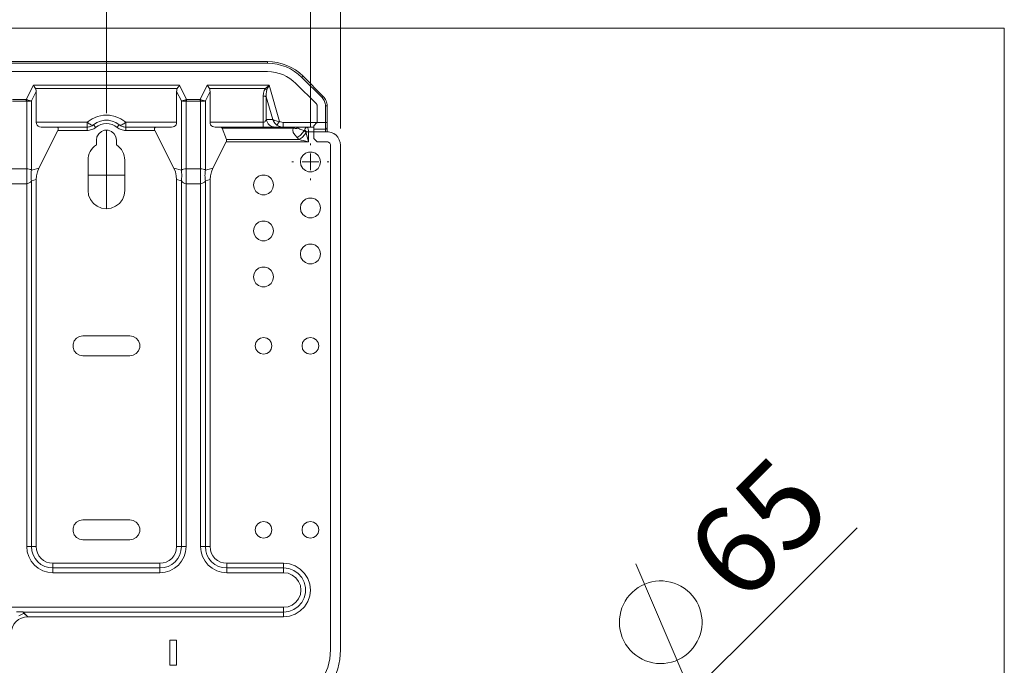
# Model space of a CAD drawing. Units: inches. Extents: x -11525.5 to -11515.2, y -11260.7 to -11252.7.
# Drawn here: x -11522.1 to -11521.8, y -11258.3 to -11258.1 of the extents above; entities that cross this region are included whole.
import ezdxf

# ---------------------------------------------------------------- set-up
doc = ezdxf.new("R2010")
doc.units = ezdxf.units.IN
doc.header["$MEASUREMENT"] = 0
for name, pattern in [('AI-Linetype-24', [7.041139, 5.632911, -0.469409, 0.469409, -0.469409]), ('AI-Linetype-26', [7.041139, 5.632911, -0.469409, 0.469409, -0.469409]), ('AI-Linetype-6', [7.041139, 5.632911, -0.469409, 0.469409, -0.469409]), ('AI-Linetype-7', [7.041139, 5.632911, -0.469409, 0.469409, -0.469409]), ('AI-Linetype-8', [7.041139, 5.632911, -0.469409, 0.469409, -0.469409]), ('AI-Linetype-9', [7.041139, 5.632911, -0.469409, 0.469409, -0.469409])]:
    doc.linetypes.add(name, pattern=pattern)
doc.layers.add('Layer 1', color=7, linetype='Continuous')

msp = doc.modelspace()

# ---------------------------------------------------------------- linework, layer by layer
at = {"layer": 'Layer 1', "color": 7, "lineweight": 5}
for points in [[(-11522.03647, -11258.11956), (-11522.03647, -11257.84858)], [(-11522.03647, -11258.1196), (-11522.03647, -11257.84861)], [(-11522.04547, -11258.1191), (-11522.04547, -11257.90861)], [(-11522.10647, -11258.11506), (-11522.10647, -11257.96938)], [(-11522.82498, -11258.0896), (-11521.83798, -11258.0896)], [(-11521.83798, -11258.0896), (-11521.83798, -11258.3896)], [(-11522.05828, -11258.1001), (-11522.1588, -11258.1001)], [(-11522.05828, -11258.0996), (-11522.05828, -11258.09961), (-11522.05828, -11258.09964), (-11522.05828, -11258.09968), (-11522.05828, -11258.09975), (-11522.05828, -11258.09982), (-11522.05828, -11258.09991), (-11522.05828, -11258.1), (-11522.05828, -11258.1001)], [(-11522.04803, -11258.10435), (-11522.04908, -11258.10339), (-11522.05023, -11258.10254), (-11522.05145, -11258.10181), (-11522.05273, -11258.1012), (-11522.05407, -11258.10073), (-11522.05545, -11258.10038), (-11522.05686, -11258.10017), (-11522.05828, -11258.1001)], [(-11522.04767, -11258.10399), (-11522.04768, -11258.104), (-11522.0477, -11258.10402), (-11522.04773, -11258.10405), (-11522.04778, -11258.1041), (-11522.04783, -11258.10415), (-11522.04789, -11258.10421), (-11522.04796, -11258.10428), (-11522.04803, -11258.10435)], [(-11522.13043, -11258.11093), (-11522.1283, -11258.10666)], [(-11522.1283, -11258.10666), (-11522.08464, -11258.10666)], [(-11522.08464, -11258.10666), (-11522.0825, -11258.11093)], [(-11522.07843, -11258.11093), (-11522.0763, -11258.10666)], [(-11522.0763, -11258.10666), (-11522.05781, -11258.10666)], [(-11522.05894, -11258.10766), (-11522.05858, -11258.10735), (-11522.05821, -11258.10701), (-11522.05781, -11258.10666)], [(-11522.05781, -11258.10666), (-11522.05804, -11258.10714), (-11522.05826, -11258.1076), (-11522.05846, -11258.10803)], [(-11522.05781, -11258.10666), (-11522.05469, -11258.11747)], [(-11522.04199, -11258.11038), (-11522.04803, -11258.10435)], [(-11522.12747, -11258.10854), (-11522.12888, -11258.11137)], [(-11522.08526, -11258.10766), (-11522.12768, -11258.10766)], [(-11522.08405, -11258.11137), (-11522.08547, -11258.10854)], [(-11522.07547, -11258.10854), (-11522.07688, -11258.11137)], [(-11522.05894, -11258.10766), (-11522.07568, -11258.10766)], [(-11522.05954, -11258.10992), (-11522.05948, -11258.10903), (-11522.05927, -11258.10827), (-11522.05894, -11258.10766)], [(-11522.05954, -11258.1177), (-11522.05954, -11258.10992)], [(-11522.05954, -11258.10992), (-11522.05941, -11258.10992), (-11522.05929, -11258.10993), (-11522.05916, -11258.10995), (-11522.05904, -11258.10998), (-11522.05894, -11258.11002), (-11522.05884, -11258.11006), (-11522.05875, -11258.11011), (-11522.05868, -11258.11017)], [(-11522.05894, -11258.10766), (-11522.05888, -11258.1077), (-11522.05881, -11258.10774), (-11522.05875, -11258.10778), (-11522.05869, -11258.10783), (-11522.05863, -11258.10788), (-11522.05857, -11258.10793), (-11522.05851, -11258.10797), (-11522.05846, -11258.10803)], [(-11522.05846, -11258.10803), (-11522.05864, -11258.10859), (-11522.05871, -11258.10931), (-11522.05868, -11258.11017)], [(-11522.1345, -11258.11093), (-11522.13043, -11258.11093)], [(-11522.13043, -11258.11143), (-11522.1345, -11258.11143)], [(-11522.13043, -11258.11093), (-11522.13043, -11258.111), (-11522.13043, -11258.11106), (-11522.13043, -11258.11113), (-11522.13043, -11258.11119), (-11522.13043, -11258.11125), (-11522.13043, -11258.11132), (-11522.13043, -11258.11138), (-11522.13043, -11258.11143)], [(-11522.13043, -11258.11093), (-11522.13035, -11258.11095), (-11522.13026, -11258.11098), (-11522.13018, -11258.111)], [(-11522.1303, -11258.11145), (-11522.13034, -11258.11144), (-11522.13038, -11258.11143), (-11522.13043, -11258.11143)], [(-11522.13018, -11258.111), (-11522.1302, -11258.11106), (-11522.13021, -11258.11112), (-11522.13022, -11258.11118), (-11522.13024, -11258.11123), (-11522.13025, -11258.11129), (-11522.13027, -11258.11134), (-11522.13028, -11258.11139), (-11522.1303, -11258.11145)], [(-11522.12888, -11258.11137), (-11522.12918, -11258.11144), (-11522.12953, -11258.11147), (-11522.12991, -11258.11147), (-11522.1303, -11258.11145)], [(-11522.1303, -11258.13163), (-11522.1303, -11258.11145)], [(-11522.13018, -11258.111), (-11522.12982, -11258.11113), (-11522.12947, -11258.11123), (-11522.12915, -11258.11131), (-11522.12888, -11258.11137)], [(-11522.12888, -11258.11137), (-11522.12888, -11258.13208)], [(-11522.08405, -11258.11137), (-11522.08378, -11258.11131), (-11522.08347, -11258.11123), (-11522.08312, -11258.11113), (-11522.08275, -11258.111)], [(-11522.08405, -11258.13208), (-11522.08405, -11258.11137)], [(-11522.08264, -11258.11145), (-11522.08303, -11258.11147), (-11522.0834, -11258.11147), (-11522.08375, -11258.11144), (-11522.08405, -11258.11137)], [(-11522.08275, -11258.111), (-11522.08267, -11258.11098), (-11522.08259, -11258.11095), (-11522.0825, -11258.11093)], [(-11522.08275, -11258.111), (-11522.08274, -11258.11106), (-11522.08273, -11258.11112), (-11522.08271, -11258.11118), (-11522.0827, -11258.11123), (-11522.08268, -11258.11129), (-11522.08267, -11258.11134), (-11522.08265, -11258.11139), (-11522.08264, -11258.11145)], [(-11522.0825, -11258.11143), (-11522.08255, -11258.11143), (-11522.0826, -11258.11144), (-11522.08264, -11258.11145)], [(-11522.08264, -11258.11145), (-11522.08264, -11258.13163)], [(-11522.0825, -11258.11093), (-11522.0825, -11258.111), (-11522.0825, -11258.11106), (-11522.0825, -11258.11113), (-11522.0825, -11258.11119), (-11522.0825, -11258.11125), (-11522.0825, -11258.11132), (-11522.0825, -11258.11138), (-11522.0825, -11258.11143)], [(-11522.0825, -11258.11093), (-11522.07843, -11258.11093)], [(-11522.07843, -11258.11143), (-11522.0825, -11258.11143)], [(-11522.07843, -11258.11093), (-11522.07843, -11258.111), (-11522.07843, -11258.11106), (-11522.07843, -11258.11113), (-11522.07843, -11258.11119), (-11522.07843, -11258.11125), (-11522.07843, -11258.11132), (-11522.07843, -11258.11138), (-11522.07843, -11258.11143)], [(-11522.07843, -11258.11093), (-11522.07835, -11258.11095), (-11522.07826, -11258.11098), (-11522.07818, -11258.111)], [(-11522.0783, -11258.11145), (-11522.07834, -11258.11144), (-11522.07838, -11258.11143), (-11522.07843, -11258.11143)], [(-11522.07818, -11258.111), (-11522.0782, -11258.11106), (-11522.07821, -11258.11112), (-11522.07822, -11258.11118), (-11522.07824, -11258.11123), (-11522.07825, -11258.11129), (-11522.07827, -11258.11134), (-11522.07828, -11258.11139), (-11522.0783, -11258.11145)], [(-11522.07688, -11258.11137), (-11522.07718, -11258.11144), (-11522.07753, -11258.11147), (-11522.07791, -11258.11147), (-11522.0783, -11258.11145)], [(-11522.0783, -11258.13163), (-11522.0783, -11258.11145)], [(-11522.07818, -11258.111), (-11522.07782, -11258.11113), (-11522.07747, -11258.11123), (-11522.07715, -11258.11131), (-11522.07688, -11258.11137)], [(-11522.07688, -11258.11137), (-11522.07688, -11258.13208)], [(-11522.05868, -11258.11017), (-11522.05868, -11258.11695)], [(-11522.05672, -11258.11695), (-11522.05868, -11258.11017)], [(-11522.04164, -11258.11003), (-11522.04165, -11258.11003), (-11522.04167, -11258.11006), (-11522.0417, -11258.11009), (-11522.04174, -11258.11013), (-11522.0418, -11258.11019), (-11522.04186, -11258.11025), (-11522.04192, -11258.11031), (-11522.04199, -11258.11038)], [(-11522.04097, -11258.11286), (-11522.04098, -11258.11252), (-11522.04104, -11258.11217), (-11522.04112, -11258.11184), (-11522.04123, -11258.11152), (-11522.04138, -11258.11121), (-11522.04156, -11258.11091), (-11522.04176, -11258.11064), (-11522.04199, -11258.11038)], [(-11522.04047, -11258.11286), (-11522.04048, -11258.11286), (-11522.0405, -11258.11286), (-11522.04055, -11258.11286), (-11522.04061, -11258.11286), (-11522.04069, -11258.11286), (-11522.04078, -11258.11286), (-11522.04087, -11258.11286), (-11522.04097, -11258.11286)], [(-11522.04097, -11258.1178), (-11522.04097, -11258.11286)], [(-11522.11225, -11258.1177), (-11522.11077, -11258.11669), (-11522.10912, -11258.116), (-11522.10736, -11258.11565), (-11522.10557, -11258.11565), (-11522.10382, -11258.116), (-11522.10217, -11258.11669), (-11522.10069, -11258.1177)], [(-11522.12747, -11258.1177), (-11522.11225, -11258.1177)], [(-11522.11225, -11258.1177), (-11522.11225, -11258.11803), (-11522.11225, -11258.11832), (-11522.11225, -11258.11858), (-11522.11225, -11258.1188), (-11522.11225, -11258.11897), (-11522.11225, -11258.1191), (-11522.11225, -11258.11918), (-11522.11225, -11258.1192)], [(-11522.11225, -11258.1177), (-11522.11194, -11258.11796), (-11522.11164, -11258.11818), (-11522.11135, -11258.11836), (-11522.11109, -11258.11849), (-11522.11085, -11258.11857), (-11522.11063, -11258.1186), (-11522.11046, -11258.11857), (-11522.11032, -11258.1185)], [(-11522.11032, -11258.1185), (-11522.11031, -11258.11852), (-11522.11027, -11258.11856), (-11522.11021, -11258.11863), (-11522.11013, -11258.11873), (-11522.11003, -11258.11884), (-11522.10992, -11258.11897), (-11522.1098, -11258.11912), (-11522.10968, -11258.11927)], [(-11522.10326, -11258.11927), (-11522.10397, -11258.11877), (-11522.10476, -11258.1184), (-11522.1056, -11258.11818), (-11522.10647, -11258.1181), (-11522.10733, -11258.11818), (-11522.10817, -11258.1184), (-11522.10896, -11258.11877), (-11522.10968, -11258.11927)], [(-11522.10261, -11258.1185), (-11522.10263, -11258.11852), (-11522.10266, -11258.11856), (-11522.10272, -11258.11863), (-11522.1028, -11258.11873), (-11522.1029, -11258.11884), (-11522.10301, -11258.11897), (-11522.10313, -11258.11912), (-11522.10326, -11258.11927)], [(-11522.10069, -11258.1177), (-11522.101, -11258.11796), (-11522.10129, -11258.11818), (-11522.10158, -11258.11836), (-11522.10185, -11258.11849), (-11522.10209, -11258.11857), (-11522.1023, -11258.1186), (-11522.10248, -11258.11857), (-11522.10261, -11258.1185)], [(-11522.10069, -11258.1192), (-11522.10069, -11258.11918), (-11522.10069, -11258.1191), (-11522.10069, -11258.11897), (-11522.10069, -11258.1188), (-11522.10069, -11258.11858), (-11522.10069, -11258.11832), (-11522.10069, -11258.11803), (-11522.10069, -11258.1177)], [(-11522.10069, -11258.1177), (-11522.08547, -11258.1177)], [(-11522.07547, -11258.1177), (-11522.05954, -11258.1177)], [(-11522.05954, -11258.1177), (-11522.05934, -11258.11767), (-11522.05914, -11258.11757), (-11522.05896, -11258.11741), (-11522.0588, -11258.1172), (-11522.05868, -11258.11695)], [(-11522.05954, -11258.1177), (-11522.05954, -11258.11803), (-11522.05954, -11258.11832), (-11522.05954, -11258.11858), (-11522.05954, -11258.1188), (-11522.05954, -11258.11897), (-11522.05954, -11258.1191), (-11522.05954, -11258.11918), (-11522.05954, -11258.1192)], [(-11522.05868, -11258.11695), (-11522.05672, -11258.11695)], [(-11522.05868, -11258.11695), (-11522.05853, -11258.11742), (-11522.05832, -11258.11785), (-11522.05805, -11258.11824), (-11522.05772, -11258.11857), (-11522.05735, -11258.11884), (-11522.05695, -11258.11904), (-11522.05652, -11258.11916), (-11522.05608, -11258.1192)], [(-11522.05672, -11258.11695), (-11522.05671, -11258.11696), (-11522.05671, -11258.11696), (-11522.05671, -11258.11697), (-11522.0567, -11258.117), (-11522.05668, -11258.11705), (-11522.05662, -11258.11716), (-11522.0565, -11258.1174), (-11522.05609, -11258.11798), (-11522.05546, -11258.11858)], [(-11522.05469, -11258.11747), (-11522.05545, -11258.11738), (-11522.05571, -11258.11733), (-11522.05626, -11258.11718), (-11522.05671, -11258.11695), (-11522.05672, -11258.11695)], [(-11522.05469, -11258.11747), (-11522.05482, -11258.11766), (-11522.05495, -11258.11784), (-11522.05506, -11258.11801), (-11522.05517, -11258.11817), (-11522.05527, -11258.11831), (-11522.05535, -11258.11842), (-11522.05541, -11258.11852), (-11522.05546, -11258.11858)], [(-11522.05546, -11258.11858), (-11522.05489, -11258.11892), (-11522.05426, -11258.11913), (-11522.0536, -11258.1192)], [(-11522.05469, -11258.11747), (-11522.05436, -11258.11765), (-11522.05399, -11258.11776), (-11522.0536, -11258.1178)], [(-11522.0536, -11258.1178), (-11522.0536, -11258.11807), (-11522.0536, -11258.11834), (-11522.0536, -11258.11858), (-11522.0536, -11258.11879), (-11522.0536, -11258.11896), (-11522.0536, -11258.11909), (-11522.0536, -11258.11917), (-11522.0536, -11258.1192)], [(-11522.0536, -11258.1178), (-11522.04347, -11258.1178)], [(-11522.04347, -11258.1178), (-11522.04097, -11258.1178)], [(-11522.04047, -11258.1178), (-11522.04048, -11258.1178), (-11522.0405, -11258.1178), (-11522.04055, -11258.1178), (-11522.04061, -11258.1178), (-11522.04069, -11258.1178), (-11522.04078, -11258.1178), (-11522.04087, -11258.1178), (-11522.04097, -11258.1178)], [(-11522.04097, -11258.1198), (-11522.04097, -11258.11976), (-11522.04097, -11258.11965), (-11522.04097, -11258.11946), (-11522.04097, -11258.11921), (-11522.04097, -11258.11891), (-11522.04097, -11258.11857), (-11522.04097, -11258.11819), (-11522.04097, -11258.1178)], [(-11522.11225, -11258.1202), (-11522.12098, -11258.1202)], [(-11522.11225, -11258.1192), (-11522.11225, -11258.11922), (-11522.11225, -11258.11928), (-11522.11225, -11258.11937), (-11522.11225, -11258.11949), (-11522.11225, -11258.11964), (-11522.11225, -11258.11982), (-11522.11225, -11258.12), (-11522.11225, -11258.1202)], [(-11522.10968, -11258.11927), (-11522.10995, -11258.11948), (-11522.11025, -11258.11967), (-11522.11056, -11258.11983), (-11522.11088, -11258.11996), (-11522.11121, -11258.12006), (-11522.11155, -11258.12014), (-11522.1119, -11258.12018), (-11522.11225, -11258.1202)], [(-11522.10069, -11258.1202), (-11522.10104, -11258.12018), (-11522.10138, -11258.12014), (-11522.10172, -11258.12006), (-11522.10206, -11258.11996), (-11522.10238, -11258.11983), (-11522.10269, -11258.11967), (-11522.10298, -11258.11948), (-11522.10326, -11258.11927)], [(-11522.10069, -11258.1202), (-11522.10069, -11258.12), (-11522.10069, -11258.11982), (-11522.10069, -11258.11964), (-11522.10069, -11258.11949), (-11522.10069, -11258.11937), (-11522.10069, -11258.11928), (-11522.10069, -11258.11922), (-11522.10069, -11258.1192)], [(-11522.09196, -11258.1202), (-11522.10069, -11258.1202)], [(-11522.05064, -11258.11949), (-11522.07183, -11258.11949)], [(-11522.04947, -11258.12232), (-11522.05014, -11258.12154), (-11522.05057, -11258.12079), (-11522.05074, -11258.1201), (-11522.05064, -11258.11949)], [(-11522.05064, -11258.11949), (-11522.05039, -11258.11937), (-11522.0501, -11258.11928), (-11522.04979, -11258.11922), (-11522.04947, -11258.1192)], [(-11522.05064, -11258.11949), (-11522.05044, -11258.11953), (-11522.05025, -11258.11955), (-11522.05005, -11258.11957), (-11522.04986, -11258.11958), (-11522.04967, -11258.11957), (-11522.04949, -11258.11955), (-11522.04931, -11258.11953), (-11522.04914, -11258.11949)], [(-11522.04947, -11258.1192), (-11522.04938, -11258.11922), (-11522.04929, -11258.11928), (-11522.04921, -11258.11937), (-11522.04914, -11258.11949)], [(-11522.04947, -11258.12232), (-11522.04915, -11258.12214), (-11522.04883, -11258.12193), (-11522.04853, -11258.12169), (-11522.04824, -11258.12142), (-11522.04798, -11258.12114), (-11522.04773, -11258.12084), (-11522.04752, -11258.12052), (-11522.04735, -11258.1202)], [(-11522.04914, -11258.11949), (-11522.04897, -11258.11964), (-11522.04861, -11258.11982), (-11522.04806, -11258.12), (-11522.04735, -11258.1202)], [(-11522.04888, -11258.12291), (-11522.04856, -11258.12273), (-11522.04825, -11258.12252), (-11522.04794, -11258.12228), (-11522.04766, -11258.12201), (-11522.04739, -11258.12172), (-11522.04715, -11258.12142), (-11522.04694, -11258.12111), (-11522.04676, -11258.12079)], [(-11522.04735, -11258.1202), (-11522.04676, -11258.12079)], [(-11522.04716, -11258.1202), (-11522.04735, -11258.1202)], [(-11522.04645, -11258.1192), (-11522.04659, -11258.11922), (-11522.04672, -11258.11928), (-11522.04685, -11258.11937), (-11522.04695, -11258.11949), (-11522.04704, -11258.11964), (-11522.04711, -11258.11982), (-11522.04715, -11258.12), (-11522.04716, -11258.1202)], [(-11522.04676, -11258.1206), (-11522.04677, -11258.12052), (-11522.04679, -11258.12045), (-11522.04683, -11258.12038), (-11522.04688, -11258.12032), (-11522.04694, -11258.12027), (-11522.04701, -11258.12023), (-11522.04708, -11258.12021), (-11522.04716, -11258.1202)], [(-11522.04676, -11258.12079), (-11522.04676, -11258.1206)], [(-11522.04605, -11258.1206), (-11522.04615, -11258.1206), (-11522.04625, -11258.1206), (-11522.04634, -11258.1206), (-11522.04644, -11258.1206), (-11522.04652, -11258.1206), (-11522.04661, -11258.1206), (-11522.04669, -11258.1206), (-11522.04676, -11258.1206)], [(-11522.04676, -11258.12079), (-11522.04661, -11258.12139), (-11522.04644, -11258.12208), (-11522.04625, -11258.12283), (-11522.04605, -11258.12362)], [(-11522.04645, -11258.1192), (-11522.04638, -11258.11922), (-11522.04632, -11258.11928), (-11522.04625, -11258.11939), (-11522.0462, -11258.11953), (-11522.04615, -11258.1197), (-11522.04611, -11258.1199), (-11522.04608, -11258.12012), (-11522.04606, -11258.12036), (-11522.04605, -11258.1206)], [(-11522.04605, -11258.1206), (-11522.04605, -11258.12362)], [(-11522.04447, -11258.1206), (-11522.04605, -11258.1206)], [(-11522.04447, -11258.1206), (-11522.04097, -11258.1206)], [(-11522.04097, -11258.1206), (-11522.04097, -11258.12044), (-11522.04097, -11258.12029), (-11522.04097, -11258.12016), (-11522.04097, -11258.12003), (-11522.04097, -11258.11994), (-11522.04097, -11258.11986), (-11522.04097, -11258.11982), (-11522.04097, -11258.1198)], [(-11522.04605, -11258.12362), (-11522.07068, -11258.12362)], [(-11522.07058, -11258.12291), (-11522.04888, -11258.12291)], [(-11522.04888, -11258.12291), (-11522.04947, -11258.12232)], [(-11522.04605, -11258.12362), (-11522.04683, -11258.12342), (-11522.04758, -11258.12323), (-11522.04827, -11258.12306), (-11522.04888, -11258.12291)], [(-11522.04547, -11258.12957), (-11522.04547, -11258.12707)], [(-11522.04547, -11258.12957), (-11522.04797, -11258.12957)], [(-11522.04547, -11258.12957), (-11522.04297, -11258.12957)], [(-11522.04547, -11258.12957), (-11522.04547, -11258.13207)], [(-11522.13464, -11258.13163), (-11522.1303, -11258.13163)], [(-11522.1303, -11258.13613), (-11522.1303, -11258.13554), (-11522.1303, -11258.13495), (-11522.1303, -11258.13437), (-11522.1303, -11258.1338), (-11522.1303, -11258.13324), (-11522.1303, -11258.13269), (-11522.1303, -11258.13215), (-11522.1303, -11258.13163)], [(-11522.1303, -11258.13163), (-11522.12991, -11258.13166), (-11522.12953, -11258.13175), (-11522.12918, -11258.13189), (-11522.12888, -11258.13208)], [(-11522.12888, -11258.13527), (-11522.12893, -11258.13486), (-11522.12896, -11258.13445), (-11522.12898, -11258.13405), (-11522.12899, -11258.13365), (-11522.12898, -11258.13325), (-11522.12896, -11258.13285), (-11522.12893, -11258.13247), (-11522.12888, -11258.13208)], [(-11522.12888, -11258.13208), (-11522.12661, -11258.13148)], [(-11522.08632, -11258.13148), (-11522.08405, -11258.13208)], [(-11522.08405, -11258.13208), (-11522.08375, -11258.13189), (-11522.0834, -11258.13175), (-11522.08303, -11258.13166), (-11522.08264, -11258.13163)], [(-11522.08405, -11258.13527), (-11522.08401, -11258.13486), (-11522.08397, -11258.13445), (-11522.08395, -11258.13405), (-11522.08394, -11258.13365), (-11522.08395, -11258.13325), (-11522.08397, -11258.13285), (-11522.08401, -11258.13247), (-11522.08405, -11258.13208)], [(-11522.08264, -11258.13613), (-11522.08264, -11258.13554), (-11522.08264, -11258.13495), (-11522.08264, -11258.13437), (-11522.08264, -11258.1338), (-11522.08264, -11258.13324), (-11522.08264, -11258.13269), (-11522.08264, -11258.13215), (-11522.08264, -11258.13163)], [(-11522.08264, -11258.13163), (-11522.0783, -11258.13163)], [(-11522.0783, -11258.13613), (-11522.0783, -11258.13554), (-11522.0783, -11258.13495), (-11522.0783, -11258.13437), (-11522.0783, -11258.1338), (-11522.0783, -11258.13324), (-11522.0783, -11258.13269), (-11522.0783, -11258.13215), (-11522.0783, -11258.13163)], [(-11522.0783, -11258.13163), (-11522.07791, -11258.13166), (-11522.07753, -11258.13175), (-11522.07718, -11258.13189), (-11522.07688, -11258.13208)], [(-11522.07688, -11258.13527), (-11522.07693, -11258.13486), (-11522.07696, -11258.13445), (-11522.07698, -11258.13405), (-11522.07699, -11258.13365), (-11522.07698, -11258.13325), (-11522.07696, -11258.13285), (-11522.07693, -11258.13247), (-11522.07688, -11258.13208)], [(-11522.07688, -11258.13208), (-11522.07461, -11258.13148)], [(-11522.1303, -11258.13613), (-11522.13464, -11258.13613)], [(-11522.12888, -11258.13527), (-11522.12918, -11258.13563), (-11522.12953, -11258.1359), (-11522.12991, -11258.13607), (-11522.1303, -11258.13613)], [(-11522.1303, -11258.2446), (-11522.1303, -11258.13613)], [(-11522.12747, -11258.13489), (-11522.12888, -11258.13527)], [(-11522.12888, -11258.13527), (-11522.12888, -11258.2446)], [(-11522.08405, -11258.13527), (-11522.08547, -11258.13489)], [(-11522.08405, -11258.2446), (-11522.08405, -11258.13527)], [(-11522.08264, -11258.13613), (-11522.08303, -11258.13607), (-11522.0834, -11258.1359), (-11522.08375, -11258.13563), (-11522.08405, -11258.13527)], [(-11522.08264, -11258.13613), (-11522.08264, -11258.2446)], [(-11522.0783, -11258.13613), (-11522.08264, -11258.13613)], [(-11522.07688, -11258.13527), (-11522.07718, -11258.13563), (-11522.07753, -11258.1359), (-11522.07791, -11258.13607), (-11522.0783, -11258.13613)], [(-11522.0783, -11258.2446), (-11522.0783, -11258.13613)], [(-11522.07547, -11258.13489), (-11522.07688, -11258.13527)], [(-11522.07688, -11258.13527), (-11522.07688, -11258.2446)], [(-11521.95848, -11258.31549), (-11521.88201, -11258.23902)], [(-11522.12247, -11258.25243), (-11522.12399, -11258.25228), (-11522.12546, -11258.25183), (-11522.12682, -11258.25111), (-11522.128, -11258.25014), (-11522.12898, -11258.24895), (-11522.1297, -11258.2476), (-11522.13015, -11258.24613), (-11522.1303, -11258.2446)], [(-11522.12888, -11258.2446), (-11522.12903, -11258.2446), (-11522.12918, -11258.2446), (-11522.12935, -11258.2446), (-11522.12953, -11258.2446), (-11522.12971, -11258.2446), (-11522.12991, -11258.2446), (-11522.1301, -11258.2446), (-11522.1303, -11258.2446)], [(-11522.12888, -11258.2446), (-11522.12747, -11258.2446)], [(-11522.12888, -11258.2446), (-11522.12876, -11258.24585), (-11522.12839, -11258.24706), (-11522.1278, -11258.24816), (-11522.127, -11258.24914), (-11522.12603, -11258.24993), (-11522.12492, -11258.25053), (-11522.12372, -11258.25089), (-11522.12247, -11258.25101)], [(-11522.08264, -11258.2446), (-11522.08279, -11258.24613), (-11522.08323, -11258.2476), (-11522.08396, -11258.24895), (-11522.08493, -11258.25014), (-11522.08612, -11258.25111), (-11522.08747, -11258.25183), (-11522.08894, -11258.25228), (-11522.09047, -11258.25243)], [(-11522.09047, -11258.25101), (-11522.08922, -11258.25089), (-11522.08801, -11258.25053), (-11522.0869, -11258.24993), (-11522.08593, -11258.24914), (-11522.08513, -11258.24816), (-11522.08454, -11258.24706), (-11522.08418, -11258.24585), (-11522.08405, -11258.2446)], [(-11522.08405, -11258.2446), (-11522.08547, -11258.2446)], [(-11522.08405, -11258.2446), (-11522.08391, -11258.2446), (-11522.08375, -11258.2446), (-11522.08358, -11258.2446), (-11522.0834, -11258.2446), (-11522.08322, -11258.2446), (-11522.08303, -11258.2446), (-11522.08283, -11258.2446), (-11522.08264, -11258.2446)], [(-11522.07688, -11258.2446), (-11522.07703, -11258.2446), (-11522.07718, -11258.2446), (-11522.07735, -11258.2446), (-11522.07753, -11258.2446), (-11522.07772, -11258.2446), (-11522.07791, -11258.2446), (-11522.0781, -11258.2446), (-11522.0783, -11258.2446)], [(-11522.07047, -11258.25243), (-11522.072, -11258.25228), (-11522.07346, -11258.25183), (-11522.07482, -11258.25111), (-11522.076, -11258.25014), (-11522.07698, -11258.24895), (-11522.0777, -11258.2476), (-11522.07815, -11258.24613), (-11522.0783, -11258.2446)], [(-11522.07688, -11258.2446), (-11522.07547, -11258.2446)], [(-11522.07688, -11258.2446), (-11522.07676, -11258.24585), (-11522.07639, -11258.24706), (-11522.0758, -11258.24816), (-11522.075, -11258.24914), (-11522.07403, -11258.24993), (-11522.07292, -11258.25053), (-11522.07172, -11258.25089), (-11522.07047, -11258.25101)], [(-11522.12247, -11258.25101), (-11522.12247, -11258.2496)], [(-11522.12247, -11258.25101), (-11522.12247, -11258.25116), (-11522.12247, -11258.25132), (-11522.12247, -11258.25149), (-11522.12247, -11258.25166), (-11522.12247, -11258.25185), (-11522.12247, -11258.25204), (-11522.12247, -11258.25223), (-11522.12247, -11258.25243)], [(-11522.12247, -11258.25101), (-11522.09047, -11258.25101)], [(-11522.09047, -11258.25101), (-11522.09047, -11258.2496)], [(-11522.09047, -11258.25101), (-11522.09047, -11258.25116), (-11522.09047, -11258.25132), (-11522.09047, -11258.25149), (-11522.09047, -11258.25166), (-11522.09047, -11258.25185), (-11522.09047, -11258.25204), (-11522.09047, -11258.25223), (-11522.09047, -11258.25243)], [(-11522.07047, -11258.25101), (-11522.07047, -11258.2496)], [(-11522.07047, -11258.25101), (-11522.07047, -11258.25116), (-11522.07047, -11258.25132), (-11522.07047, -11258.25149), (-11522.07047, -11258.25166), (-11522.07047, -11258.25185), (-11522.07047, -11258.25204), (-11522.07047, -11258.25223), (-11522.07047, -11258.25243)], [(-11522.07047, -11258.25101), (-11522.05347, -11258.25101)], [(-11522.05347, -11258.25101), (-11522.05347, -11258.2496)], [(-11522.05347, -11258.25101), (-11522.05189, -11258.25121), (-11522.05041, -11258.25177), (-11522.0491, -11258.25267), (-11522.04805, -11258.25386), (-11522.04731, -11258.25526), (-11522.04693, -11258.25681), (-11522.04693, -11258.25839), (-11522.04731, -11258.25994), (-11522.04805, -11258.26134), (-11522.0491, -11258.26253), (-11522.05041, -11258.26343), (-11522.05189, -11258.26399), (-11522.05347, -11258.26419)], [(-11522.05347, -11258.25101), (-11522.05347, -11258.25116), (-11522.05347, -11258.25132), (-11522.05347, -11258.25149), (-11522.05347, -11258.25166), (-11522.05347, -11258.25185), (-11522.05347, -11258.25204), (-11522.05347, -11258.25223), (-11522.05347, -11258.25243)], [(-11521.93322, -11258.2847), (-11521.9482, -11258.24974)], [(-11522.09047, -11258.25243), (-11522.12247, -11258.25243)], [(-11522.05347, -11258.25243), (-11522.07047, -11258.25243)], [(-11522.05347, -11258.26277), (-11522.05213, -11258.2626), (-11522.05088, -11258.26208), (-11522.04981, -11258.26126), (-11522.04899, -11258.26019), (-11522.04847, -11258.25894), (-11522.0483, -11258.2576), (-11522.04847, -11258.25626), (-11522.04899, -11258.25501), (-11522.04981, -11258.25394), (-11522.05088, -11258.25312), (-11522.05213, -11258.2526), (-11522.05347, -11258.25243)], [(-11521.93197, -11258.25848), (-11521.9328, -11258.25772), (-11521.9337, -11258.25705), (-11521.93466, -11258.25645), (-11521.93566, -11258.25594), (-11521.93671, -11258.25553), (-11521.93779, -11258.25521), (-11521.93889, -11258.255), (-11521.94001, -11258.25488), (-11521.94113, -11258.25487), (-11521.94226, -11258.25496), (-11521.94336, -11258.25515), (-11521.94445, -11258.25544), (-11521.94551, -11258.25583), (-11521.94652, -11258.25631), (-11521.94749, -11258.25689), (-11521.9484, -11258.25755), (-11521.94925, -11258.25829), (-11521.95003, -11258.2591), (-11521.95073, -11258.25998), (-11521.95135, -11258.26092), (-11521.95187, -11258.26191), (-11521.95231, -11258.26295), (-11521.95265, -11258.26402), (-11521.95289, -11258.26512), (-11521.95303, -11258.26624), (-11521.95307, -11258.26736), (-11521.95301, -11258.26849), (-11521.95284, -11258.2696), (-11521.95258, -11258.27069), (-11521.95221, -11258.27176), (-11521.95175, -11258.27278), (-11521.9512, -11258.27376), (-11521.95056, -11258.27469), (-11521.94984, -11258.27556), (-11521.94905, -11258.27635), (-11521.94818, -11258.27707), (-11521.94725, -11258.27771), (-11521.94627, -11258.27826), (-11521.94525, -11258.27872), (-11521.94418, -11258.27909), (-11521.94309, -11258.27935), (-11521.94198, -11258.27952), (-11521.94085, -11258.27958), (-11521.93973, -11258.27954), (-11521.93861, -11258.2794), (-11521.93751, -11258.27916), (-11521.93644, -11258.27882), (-11521.9354, -11258.27839), (-11521.93441, -11258.27786), (-11521.93347, -11258.27724), (-11521.93259, -11258.27654), (-11521.93178, -11258.27576), (-11521.93104, -11258.27491), (-11521.93038, -11258.274), (-11521.9298, -11258.27303), (-11521.92932, -11258.27202), (-11521.92893, -11258.27096), (-11521.92864, -11258.26987), (-11521.92845, -11258.26877), (-11521.92836, -11258.26764), (-11521.92837, -11258.26652), (-11521.92849, -11258.2654), (-11521.9287, -11258.2643), (-11521.92902, -11258.26322), (-11521.92943, -11258.26217), (-11521.92994, -11258.26116), (-11521.93054, -11258.26021), (-11521.93121, -11258.25931), (-11521.93197, -11258.25848)], [(-11522.60947, -11258.26277), (-11522.05347, -11258.26277)], [(-11522.05347, -11258.26277), (-11522.05347, -11258.26297), (-11522.05347, -11258.26316), (-11522.05347, -11258.26335), (-11522.05347, -11258.26354), (-11522.05347, -11258.26372), (-11522.05347, -11258.26388), (-11522.05347, -11258.26404), (-11522.05347, -11258.26419)], [(-11522.1311, -11258.26457), (-11522.13121, -11258.26462), (-11522.13269, -11258.26535)], [(-11522.05347, -11258.26419), (-11522.13138, -11258.26419)], [(-11522.05347, -11258.26419), (-11522.05347, -11258.2656)]]:
    msp.add_lwpolyline(points, dxfattribs=at)
at = {"layer": 'Layer 1', "color": 7, "lineweight": 9}
for points in [[(-11522.15879, -11258.0996), (-11522.05828, -11258.0996)], [(-11522.05828, -11258.0996), (-11522.05681, -11258.09967), (-11522.05536, -11258.09989), (-11522.05392, -11258.10024), (-11522.05254, -11258.10074), (-11522.05121, -11258.10137), (-11522.04994, -11258.10212), (-11522.04877, -11258.10301), (-11522.04767, -11258.10399)], [(-11522.15879, -11258.1026), (-11522.05828, -11258.1026)], [(-11522.05828, -11258.1026), (-11522.0571, -11258.10266), (-11522.05594, -11258.10283), (-11522.0548, -11258.10312), (-11522.05369, -11258.10351), (-11522.05262, -11258.10402), (-11522.05161, -11258.10462), (-11522.05067, -11258.10532), (-11522.0498, -11258.10611)], [(-11522.04767, -11258.10399), (-11522.04164, -11258.11003)], [(-11522.12768, -11258.10766), (-11522.12787, -11258.10735), (-11522.12808, -11258.10701), (-11522.1283, -11258.10667)], [(-11522.08464, -11258.10667), (-11522.08485, -11258.10701), (-11522.08506, -11258.10735), (-11522.08526, -11258.10766)], [(-11522.07568, -11258.10766), (-11522.07587, -11258.10735), (-11522.07608, -11258.10701), (-11522.0763, -11258.10667)], [(-11522.0498, -11258.10611), (-11522.04376, -11258.11215)], [(-11522.12768, -11258.10766), (-11522.12756, -11258.10791), (-11522.12749, -11258.10821), (-11522.12747, -11258.10854)], [(-11522.12747, -11258.1177), (-11522.12747, -11258.10854)], [(-11522.08547, -11258.10854), (-11522.08545, -11258.10821), (-11522.08537, -11258.10791), (-11522.08526, -11258.10766)], [(-11522.08547, -11258.1177), (-11522.08547, -11258.10854)], [(-11522.07568, -11258.10766), (-11522.07556, -11258.10791), (-11522.07549, -11258.10821), (-11522.07547, -11258.10854)], [(-11522.07547, -11258.1177), (-11522.07547, -11258.10854)], [(-11522.04376, -11258.11215), (-11522.04369, -11258.11222), (-11522.04364, -11258.1123), (-11522.04358, -11258.11238), (-11522.04354, -11258.11247), (-11522.04351, -11258.11257), (-11522.04349, -11258.11266), (-11522.04347, -11258.11276), (-11522.04347, -11258.11286)], [(-11522.04347, -11258.11286), (-11522.04347, -11258.1178)], [(-11522.04164, -11258.11003), (-11522.04137, -11258.11032), (-11522.04114, -11258.11064), (-11522.04094, -11258.11097), (-11522.04077, -11258.11133), (-11522.04064, -11258.11169), (-11522.04055, -11258.11207), (-11522.04049, -11258.11247), (-11522.04047, -11258.11286)], [(-11522.04047, -11258.11286), (-11522.04047, -11258.1178)], [(-11522.12597, -11258.1192), (-11522.12647, -11258.11914), (-11522.12689, -11258.11894), (-11522.12721, -11258.11863), (-11522.1274, -11258.11821), (-11522.12747, -11258.1177)], [(-11522.11225, -11258.1192), (-11522.11198, -11258.11919), (-11522.11173, -11258.11916), (-11522.11147, -11258.1191), (-11522.11122, -11258.11902), (-11522.11098, -11258.11892), (-11522.11074, -11258.1188), (-11522.11053, -11258.11866), (-11522.11032, -11258.1185)], [(-11522.10261, -11258.1185), (-11522.1036, -11258.11783), (-11522.1047, -11258.11737), (-11522.10587, -11258.11713), (-11522.10706, -11258.11713), (-11522.10823, -11258.11737), (-11522.10934, -11258.11783), (-11522.11032, -11258.1185)], [(-11522.10069, -11258.1192), (-11522.10095, -11258.11919), (-11522.10121, -11258.11916), (-11522.10147, -11258.1191), (-11522.10171, -11258.11902), (-11522.10196, -11258.11892), (-11522.10219, -11258.1188), (-11522.10241, -11258.11866), (-11522.10261, -11258.1185)], [(-11522.08547, -11258.1177), (-11522.08551, -11258.11813), (-11522.08565, -11258.1185), (-11522.08587, -11258.1188), (-11522.08617, -11258.11902), (-11522.08654, -11258.11916), (-11522.08697, -11258.1192)], [(-11522.07396, -11258.1192), (-11522.07439, -11258.11916), (-11522.07477, -11258.11902), (-11522.07507, -11258.1188), (-11522.07529, -11258.1185), (-11522.07542, -11258.11813), (-11522.07547, -11258.1177)], [(-11522.04347, -11258.1178), (-11522.04381, -11258.11815), (-11522.04415, -11258.11848), (-11522.04447, -11258.1188)], [(-11522.04047, -11258.1178), (-11522.04047, -11258.11809), (-11522.04047, -11258.11837), (-11522.04047, -11258.11863), (-11522.04047, -11258.11886), (-11522.04047, -11258.11905), (-11522.04047, -11258.11919), (-11522.04047, -11258.11927), (-11522.04047, -11258.1193)], [(-11522.12662, -11258.13147), (-11522.12097, -11258.1202)], [(-11522.11225, -11258.1192), (-11522.12597, -11258.1192)], [(-11522.12097, -11258.1202), (-11522.1209, -11258.12003), (-11522.12086, -11258.11986), (-11522.12085, -11258.1197), (-11522.12086, -11258.11956), (-11522.1209, -11258.11943), (-11522.12097, -11258.11933), (-11522.12108, -11258.11926), (-11522.1212, -11258.11922), (-11522.12134, -11258.1192)], [(-11522.10947, -11258.1231), (-11522.10929, -11258.12207), (-11522.10876, -11258.12118), (-11522.10797, -11258.1205), (-11522.10699, -11258.12014), (-11522.10595, -11258.12014), (-11522.10497, -11258.1205), (-11522.10417, -11258.12118), (-11522.10365, -11258.12207), (-11522.10347, -11258.1231)], [(-11522.08697, -11258.1192), (-11522.10069, -11258.1192)], [(-11522.09159, -11258.1192), (-11522.09175, -11258.11922), (-11522.09188, -11258.11928), (-11522.09199, -11258.11937), (-11522.09205, -11258.11949), (-11522.09209, -11258.11964), (-11522.09208, -11258.11982), (-11522.09204, -11258.12001), (-11522.09196, -11258.1202)], [(-11522.08632, -11258.13147), (-11522.09196, -11258.1202)], [(-11522.05955, -11258.1192), (-11522.07396, -11258.1192)], [(-11522.07183, -11258.11949), (-11522.0719, -11258.11937), (-11522.07201, -11258.11928), (-11522.07214, -11258.11922), (-11522.0723, -11258.1192)], [(-11522.07058, -11258.12291), (-11522.07183, -11258.11949)], [(-11522.05608, -11258.1192), (-11522.05657, -11258.1192), (-11522.05719, -11258.1192), (-11522.05792, -11258.1192), (-11522.05871, -11258.1192), (-11522.05955, -11258.1192)], [(-11522.0536, -11258.1192), (-11522.05608, -11258.1192)], [(-11522.04447, -11258.1192), (-11522.0536, -11258.1192)], [(-11522.04447, -11258.1188), (-11522.04447, -11258.11902), (-11522.04447, -11258.11922), (-11522.04447, -11258.11939), (-11522.04447, -11258.11953), (-11522.04447, -11258.11965), (-11522.04447, -11258.11973), (-11522.04447, -11258.11979), (-11522.04447, -11258.1198)], [(-11522.04447, -11258.1198), (-11522.04447, -11258.11982), (-11522.04447, -11258.11986), (-11522.04447, -11258.11993), (-11522.04447, -11258.12003), (-11522.04447, -11258.12016), (-11522.04447, -11258.12029), (-11522.04447, -11258.12044), (-11522.04447, -11258.1206)], [(-11522.04447, -11258.1198), (-11522.04096, -11258.1198)], [(-11522.04447, -11258.1206), (-11522.04447, -11258.1226)], [(-11522.04047, -11258.1193), (-11522.04048, -11258.1194), (-11522.04051, -11258.11949), (-11522.04055, -11258.11958), (-11522.04061, -11258.11965), (-11522.04069, -11258.11971), (-11522.04077, -11258.11976), (-11522.04087, -11258.11979), (-11522.04096, -11258.1198)], [(-11522.04094, -11258.12063), (-11522.04096, -11258.12061), (-11522.04096, -11258.1206)], [(-11522.03647, -11258.1246), (-11522.03656, -11258.12376), (-11522.03682, -11258.12296), (-11522.03725, -11258.12223), (-11522.03781, -11258.1216), (-11522.0385, -11258.12112), (-11522.03927, -11258.12078), (-11522.0401, -11258.12061), (-11522.04094, -11258.12063)], [(-11522.04047, -11258.1193), (-11522.04047, -11258.11932), (-11522.04047, -11258.1194), (-11522.04047, -11258.11952), (-11522.04047, -11258.11968), (-11522.04047, -11258.11988), (-11522.04047, -11258.1201), (-11522.04047, -11258.12035), (-11522.04047, -11258.1206)], [(-11522.11196, -11258.1291), (-11522.11193, -11258.12842), (-11522.1118, -11258.12775), (-11522.11159, -11258.1271), (-11522.1113, -11258.12648), (-11522.11094, -11258.1259), (-11522.11051, -11258.12537), (-11522.11002, -11258.1249), (-11522.10947, -11258.12449)], [(-11522.10947, -11258.12449), (-11522.10947, -11258.1231)], [(-11522.10347, -11258.1231), (-11522.10347, -11258.12449)], [(-11522.10347, -11258.12449), (-11522.10292, -11258.1249), (-11522.10243, -11258.12537), (-11522.102, -11258.1259), (-11522.10163, -11258.12648), (-11522.10135, -11258.1271), (-11522.10114, -11258.12775), (-11522.10101, -11258.12842), (-11522.10097, -11258.1291)], [(-11522.07461, -11258.13147), (-11522.07068, -11258.12361)], [(-11522.07068, -11258.12361), (-11522.0706, -11258.12342), (-11522.07056, -11258.12323), (-11522.07056, -11258.12306), (-11522.07058, -11258.12291)], [(-11522.04447, -11258.1226), (-11522.04347, -11258.1236)], [(-11522.04347, -11258.1236), (-11522.04047, -11258.1236)], [(-11522.04047, -11258.1236), (-11522.04027, -11258.12362), (-11522.04009, -11258.12368), (-11522.03991, -11258.12377), (-11522.03976, -11258.1239), (-11522.03964, -11258.12404), (-11522.03955, -11258.12422), (-11522.03949, -11258.1244), (-11522.03947, -11258.1246)], [(-11522.03947, -11258.1246), (-11522.03947, -11258.2755)], [(-11522.03647, -11258.2755), (-11522.03647, -11258.1246)], [(-11522.04847, -11258.1296), (-11522.04829, -11258.12857), (-11522.04776, -11258.12767), (-11522.04697, -11258.127), (-11522.04599, -11258.12664), (-11522.04494, -11258.12664), (-11522.04397, -11258.127), (-11522.04317, -11258.12767), (-11522.04265, -11258.12857), (-11522.04247, -11258.1296), (-11522.04265, -11258.13062), (-11522.04317, -11258.13153), (-11522.04397, -11258.1322), (-11522.04494, -11258.13255), (-11522.04599, -11258.13255), (-11522.04697, -11258.1322), (-11522.04776, -11258.13153), (-11522.04829, -11258.13062), (-11522.04847, -11258.1296)], [(-11522.11196, -11258.1381), (-11522.11196, -11258.1291)], [(-11522.10097, -11258.1291), (-11522.10097, -11258.1381)], [(-11522.12662, -11258.13147), (-11522.12708, -11258.13261), (-11522.12737, -11258.13375), (-11522.12747, -11258.13489)], [(-11522.08547, -11258.13489), (-11522.08556, -11258.13375), (-11522.08585, -11258.13261), (-11522.08632, -11258.13147)], [(-11522.07461, -11258.13147), (-11522.07508, -11258.13261), (-11522.07537, -11258.13375), (-11522.07547, -11258.13489)], [(-11522.12747, -11258.2446), (-11522.12747, -11258.13489)], [(-11522.08547, -11258.13489), (-11522.08547, -11258.2446)], [(-11522.07547, -11258.2446), (-11522.07547, -11258.13489)], [(-11522.06247, -11258.13647), (-11522.06229, -11258.13545), (-11522.06177, -11258.13455), (-11522.06097, -11258.13388), (-11522.05999, -11258.13352), (-11522.05895, -11258.13352), (-11522.05797, -11258.13388), (-11522.05717, -11258.13455), (-11522.05665, -11258.13545), (-11522.05647, -11258.13647), (-11522.05665, -11258.1375), (-11522.05717, -11258.1384), (-11522.05797, -11258.13908), (-11522.05895, -11258.13943), (-11522.05999, -11258.13943), (-11522.06097, -11258.13908), (-11522.06177, -11258.1384), (-11522.06229, -11258.1375), (-11522.06247, -11258.13647)], [(-11522.10097, -11258.1381), (-11522.10116, -11258.13952), (-11522.1017, -11258.14085), (-11522.10258, -11258.14199), (-11522.10372, -11258.14287), (-11522.10504, -11258.14341), (-11522.10647, -11258.1436), (-11522.10789, -11258.14341), (-11522.10922, -11258.14287), (-11522.11036, -11258.14199), (-11522.11123, -11258.14085), (-11522.11178, -11258.13952), (-11522.11196, -11258.1381)], [(-11522.04847, -11258.14335), (-11522.04829, -11258.14232), (-11522.04776, -11258.14142), (-11522.04697, -11258.14075), (-11522.04599, -11258.1404), (-11522.04494, -11258.1404), (-11522.04397, -11258.14075), (-11522.04317, -11258.14142), (-11522.04265, -11258.14232), (-11522.04247, -11258.14335), (-11522.04265, -11258.14438), (-11522.04317, -11258.14528), (-11522.04397, -11258.14595), (-11522.04494, -11258.1463), (-11522.04599, -11258.1463), (-11522.04697, -11258.14595), (-11522.04776, -11258.14528), (-11522.04829, -11258.14438), (-11522.04847, -11258.14335)], [(-11522.06247, -11258.15023), (-11522.06229, -11258.1492), (-11522.06177, -11258.1483), (-11522.06097, -11258.14763), (-11522.05999, -11258.14727), (-11522.05895, -11258.14727), (-11522.05797, -11258.14763), (-11522.05717, -11258.1483), (-11522.05665, -11258.1492), (-11522.05647, -11258.15023), (-11522.05665, -11258.15125), (-11522.05717, -11258.15215), (-11522.05797, -11258.15282), (-11522.05895, -11258.15318), (-11522.05999, -11258.15318), (-11522.06097, -11258.15282), (-11522.06177, -11258.15215), (-11522.06229, -11258.15125), (-11522.06247, -11258.15023)], [(-11522.04847, -11258.1571), (-11522.04829, -11258.15607), (-11522.04776, -11258.15517), (-11522.04697, -11258.1545), (-11522.04599, -11258.15415), (-11522.04494, -11258.15415), (-11522.04397, -11258.1545), (-11522.04317, -11258.15517), (-11522.04265, -11258.15607), (-11522.04247, -11258.1571), (-11522.04265, -11258.15813), (-11522.04317, -11258.15903), (-11522.04397, -11258.1597), (-11522.04494, -11258.16005), (-11522.04599, -11258.16005), (-11522.04697, -11258.1597), (-11522.04776, -11258.15903), (-11522.04829, -11258.15813), (-11522.04847, -11258.1571)], [(-11522.06247, -11258.16397), (-11522.06229, -11258.16295), (-11522.06177, -11258.16204), (-11522.06097, -11258.16137), (-11522.05999, -11258.16102), (-11522.05895, -11258.16102), (-11522.05797, -11258.16137), (-11522.05717, -11258.16204), (-11522.05665, -11258.16295), (-11522.05647, -11258.16397), (-11522.05665, -11258.165), (-11522.05717, -11258.16591), (-11522.05797, -11258.16657), (-11522.05895, -11258.16693), (-11522.05999, -11258.16693), (-11522.06097, -11258.16657), (-11522.06177, -11258.16591), (-11522.06229, -11258.165), (-11522.06247, -11258.16397)], [(-11522.11347, -11258.1876), (-11522.11449, -11258.18742), (-11522.1154, -11258.1869), (-11522.11607, -11258.1861), (-11522.11642, -11258.18512), (-11522.11642, -11258.18408), (-11522.11607, -11258.1831), (-11522.1154, -11258.1823), (-11522.11449, -11258.18178), (-11522.11347, -11258.1816)], [(-11522.11347, -11258.1816), (-11522.09947, -11258.1816)], [(-11522.09947, -11258.1816), (-11522.09844, -11258.18178), (-11522.09754, -11258.1823), (-11522.09687, -11258.1831), (-11522.09651, -11258.18408), (-11522.09651, -11258.18512), (-11522.09687, -11258.1861), (-11522.09754, -11258.1869), (-11522.09844, -11258.18742), (-11522.09947, -11258.1876)], [(-11522.06197, -11258.1846), (-11522.06178, -11258.18364), (-11522.06123, -11258.18283), (-11522.06042, -11258.18229), (-11522.05947, -11258.1821), (-11522.05851, -11258.18229), (-11522.0577, -11258.18283), (-11522.05716, -11258.18364), (-11522.05697, -11258.1846), (-11522.05716, -11258.18556), (-11522.0577, -11258.18637), (-11522.05851, -11258.18691), (-11522.05947, -11258.1871), (-11522.06042, -11258.18691), (-11522.06123, -11258.18637), (-11522.06178, -11258.18556), (-11522.06197, -11258.1846)], [(-11522.04797, -11258.1846), (-11522.04778, -11258.18364), (-11522.04723, -11258.18283), (-11522.04642, -11258.18229), (-11522.04547, -11258.1821), (-11522.04451, -11258.18229), (-11522.0437, -11258.18283), (-11522.04315, -11258.18364), (-11522.04297, -11258.1846), (-11522.04315, -11258.18556), (-11522.0437, -11258.18637), (-11522.04451, -11258.18691), (-11522.04547, -11258.1871), (-11522.04642, -11258.18691), (-11522.04723, -11258.18637), (-11522.04778, -11258.18556), (-11522.04797, -11258.1846)], [(-11522.09947, -11258.1876), (-11522.11347, -11258.1876)], [(-11522.11347, -11258.2426), (-11522.11449, -11258.24242), (-11522.1154, -11258.2419), (-11522.11607, -11258.2411), (-11522.11642, -11258.24012), (-11522.11642, -11258.23908), (-11522.11607, -11258.2381), (-11522.1154, -11258.2373), (-11522.11449, -11258.23678), (-11522.11347, -11258.2366)], [(-11522.11347, -11258.2366), (-11522.09947, -11258.2366)], [(-11522.09947, -11258.2366), (-11522.09844, -11258.23678), (-11522.09754, -11258.2373), (-11522.09687, -11258.2381), (-11522.09651, -11258.23908), (-11522.09651, -11258.24012), (-11522.09687, -11258.2411), (-11522.09754, -11258.2419), (-11522.09844, -11258.24242), (-11522.09947, -11258.2426)], [(-11522.06197, -11258.2396), (-11522.06178, -11258.23864), (-11522.06123, -11258.23783), (-11522.06042, -11258.23729), (-11522.05947, -11258.2371), (-11522.05851, -11258.23729), (-11522.0577, -11258.23783), (-11522.05716, -11258.23864), (-11522.05697, -11258.2396), (-11522.05716, -11258.24056), (-11522.0577, -11258.24137), (-11522.05851, -11258.24191), (-11522.05947, -11258.2421), (-11522.06042, -11258.24191), (-11522.06123, -11258.24137), (-11522.06178, -11258.24056), (-11522.06197, -11258.2396)], [(-11522.04797, -11258.2396), (-11522.04778, -11258.23864), (-11522.04723, -11258.23783), (-11522.04642, -11258.23729), (-11522.04547, -11258.2371), (-11522.04451, -11258.23729), (-11522.0437, -11258.23783), (-11522.04315, -11258.23864), (-11522.04297, -11258.2396), (-11522.04315, -11258.24056), (-11522.0437, -11258.24137), (-11522.04451, -11258.24191), (-11522.04547, -11258.2421), (-11522.04642, -11258.24191), (-11522.04723, -11258.24137), (-11522.04778, -11258.24056), (-11522.04797, -11258.2396)], [(-11522.12247, -11258.2496), (-11522.12345, -11258.2495), (-11522.12438, -11258.24922), (-11522.12525, -11258.24876), (-11522.126, -11258.24814), (-11522.12663, -11258.24738), (-11522.12708, -11258.24651), (-11522.12737, -11258.24557), (-11522.12747, -11258.2446)], [(-11522.09947, -11258.2426), (-11522.11347, -11258.2426)], [(-11522.08547, -11258.2446), (-11522.08556, -11258.24557), (-11522.08585, -11258.24651), (-11522.08631, -11258.24738), (-11522.08693, -11258.24814), (-11522.08769, -11258.24876), (-11522.08855, -11258.24922), (-11522.08949, -11258.2495), (-11522.09046, -11258.2496)], [(-11522.07047, -11258.2496), (-11522.07144, -11258.2495), (-11522.07238, -11258.24922), (-11522.07324, -11258.24876), (-11522.074, -11258.24814), (-11522.07462, -11258.24738), (-11522.07509, -11258.24651), (-11522.07537, -11258.24557), (-11522.07547, -11258.2446)], [(-11522.09046, -11258.2496), (-11522.12247, -11258.2496)], [(-11522.05347, -11258.2496), (-11522.07047, -11258.2496)], [(-11522.05347, -11258.2656), (-11522.05169, -11258.2654), (-11522.05, -11258.26481), (-11522.04848, -11258.26386), (-11522.04721, -11258.26259), (-11522.04626, -11258.26107), (-11522.04567, -11258.25938), (-11522.04547, -11258.2576), (-11522.04567, -11258.25582), (-11522.04626, -11258.25413), (-11522.04721, -11258.25261), (-11522.04848, -11258.25134), (-11522.05, -11258.25039), (-11522.05169, -11258.2498), (-11522.05347, -11258.2496)], [(-11522.13497, -11258.2706), (-11522.13487, -11258.26963), (-11522.13459, -11258.26869), (-11522.13413, -11258.26782), (-11522.1335, -11258.26707), (-11522.13275, -11258.26644), (-11522.13188, -11258.26598), (-11522.13094, -11258.2657), (-11522.12997, -11258.2656)], [(-11522.13146, -11258.26409), (-11522.13334, -11258.26409)], [(-11522.13146, -11258.26409), (-11522.1312, -11258.26448), (-11522.1311, -11258.26457)], [(-11522.13138, -11258.26419), (-11522.13141, -11258.26416), (-11522.13144, -11258.26413), (-11522.13146, -11258.26409)], [(-11522.12997, -11258.2656), (-11522.13138, -11258.26419)], [(-11522.1311, -11258.26457), (-11522.12997, -11258.2656)], [(-11522.12997, -11258.2656), (-11522.05347, -11258.2656)], [(-11522.08747, -11258.2726), (-11522.08747, -11258.2801)], [(-11522.08547, -11258.2726), (-11522.08747, -11258.2726)], [(-11522.08547, -11258.2801), (-11522.08547, -11258.2726)], [(-11522.03947, -11258.2755), (-11522.03967, -11258.27816), (-11522.0403, -11258.28075), (-11522.04132, -11258.28322), (-11522.04271, -11258.28549), (-11522.04445, -11258.28752), (-11522.04648, -11258.28925), (-11522.04875, -11258.29064), (-11522.05121, -11258.29167), (-11522.05381, -11258.29229), (-11522.05647, -11258.2925)], [(-11522.05647, -11258.2955), (-11522.05362, -11258.2953), (-11522.05083, -11258.29469), (-11522.04816, -11258.29369), (-11522.04565, -11258.29233), (-11522.04337, -11258.29062), (-11522.04135, -11258.2886), (-11522.03964, -11258.28631), (-11522.03828, -11258.28381), (-11522.03728, -11258.28114), (-11522.03667, -11258.27834), (-11522.03647, -11258.2755)], [(-11522.08747, -11258.2801), (-11522.08547, -11258.2801)]]:
    msp.add_lwpolyline(points, dxfattribs=at)
at = {"layer": 'Layer 1', "color": 7, "linetype": 'AI-Linetype-26', "lineweight": 5}
msp.add_lwpolyline([(-11522.10647, -11258.1201), (-11522.10647, -11258.1436)], dxfattribs=at)
at = {"layer": 'Layer 1', "color": 7, "linetype": 'AI-Linetype-6', "lineweight": 5}
msp.add_lwpolyline([(-11522.04547, -11258.1246), (-11522.04547, -11258.1241)], dxfattribs=at)
at = {"layer": 'Layer 1', "color": 7, "linetype": 'AI-Linetype-7', "lineweight": 5}
msp.add_lwpolyline([(-11522.05047, -11258.1296), (-11522.05097, -11258.1296)], dxfattribs=at)
at = {"layer": 'Layer 1', "color": 7, "linetype": 'AI-Linetype-9', "lineweight": 5}
msp.add_lwpolyline([(-11522.04047, -11258.1296), (-11522.03997, -11258.1296)], dxfattribs=at)
at = {"layer": 'Layer 1', "color": 7, "linetype": 'AI-Linetype-24', "lineweight": 5}
msp.add_lwpolyline([(-11522.11197, -11258.1336), (-11522.10097, -11258.1336)], dxfattribs=at)
at = {"layer": 'Layer 1', "color": 7, "linetype": 'AI-Linetype-8', "lineweight": 5}
msp.add_lwpolyline([(-11522.04547, -11258.1346), (-11522.04547, -11258.1351)], dxfattribs=at)

# ---------------------------------------------------------------- texts
at = {"layer": 'Layer 1', "color": 7, "insert": (-11521.91656, -11258.26254), "char_height": 0.0262256, "attachment_point": 7, "rotation": 45}
msp.add_mtext('\\fCentury Gothic|b0|i0|c0|p34;\\W1.0003;65', dxfattribs=at)

doc.saveas('drawing.dxf')
